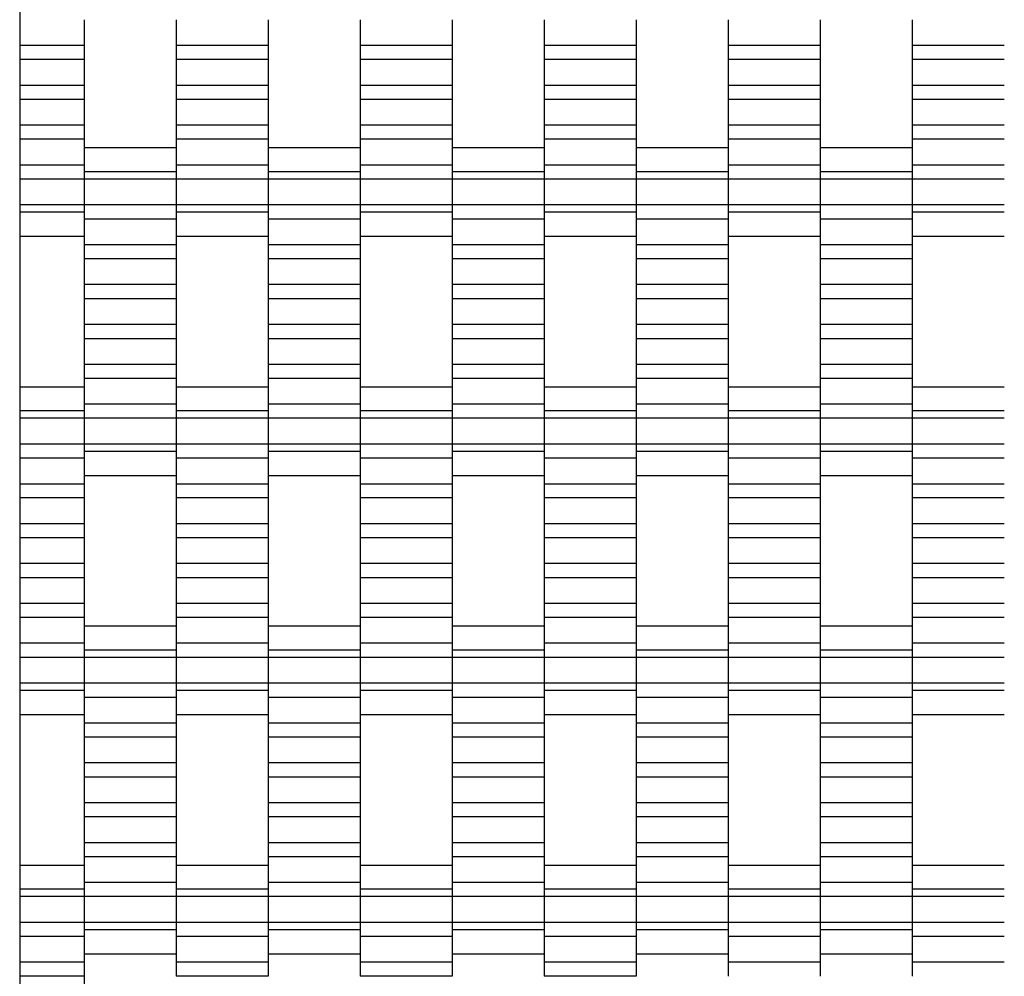
# Model space of a CAD drawing. Units: millimetres. Extents: x -2055 to 2475, y -2117 to 2414.
# Drawn here: x -555 to -288, y 189 to 449 of the extents above; entities that cross this region are included whole.
import ezdxf

# ---------------------------------------------------------------- set-up
doc = ezdxf.new("R2010")
doc.units = ezdxf.units.MM

# ---------------------------------------------------------------- blocks, each defined once
blk = doc.blocks.new('dwg')
at = {"color": 7, "linetype": 'Continuous'}
for p, q in [((-555, 913.5), (-555, -616.5)), ((-537.5, 449.41), (-537.5, 442.41)), ((-512.5, 449.41), (-512.5, 442.41)), ((-487.5, 449.41), (-487.5, 442.41)), ((-462.5, 449.41), (-462.5, 442.41)), ((-437.5, 449.41), (-437.5, 442.41)), ((-412.5, 449.41), (-412.5, 442.41)), ((-387.5, 449.41), (-387.5, 442.41)), ((-362.5, 449.41), (-362.5, 442.41)), ((-337.5, 449.41), (-337.5, 442.41)), ((-312.5, 449.41), (-312.5, 442.41)), ((-537.5, 442.41), (-555, 442.41)), ((-537.5, 442.41), (-537.5, 438.56)), ((-487.5, 442.41), (-512.5, 442.41)), ((-512.5, 442.41), (-512.5, 438.56)), ((-487.5, 442.41), (-487.5, 438.56)), ((-437.5, 442.41), (-462.5, 442.41)), ((-462.5, 442.41), (-462.5, 438.56)), ((-437.5, 442.41), (-437.5, 438.56)), ((-387.5, 442.41), (-412.5, 442.41)), ((-412.5, 442.41), (-412.5, 438.56)), ((-387.5, 442.41), (-387.5, 438.56)), ((-337.5, 442.41), (-362.5, 442.41)), ((-362.5, 442.41), (-362.5, 438.56)), ((-337.5, 442.41), (-337.5, 438.56)), ((-287.5, 442.41), (-312.5, 442.41)), ((-312.5, 442.41), (-312.5, 438.56)), ((-537.5, 438.56), (-555, 438.56)), ((-537.5, 438.56), (-537.5, 431.56)), ((-487.5, 438.56), (-512.5, 438.56)), ((-512.5, 438.56), (-512.5, 431.56)), ((-487.5, 438.56), (-487.5, 431.56)), ((-437.5, 438.56), (-462.5, 438.56)), ((-462.5, 438.56), (-462.5, 431.56)), ((-437.5, 438.56), (-437.5, 431.56)), ((-387.5, 438.56), (-412.5, 438.56)), ((-412.5, 438.56), (-412.5, 431.56)), ((-387.5, 438.56), (-387.5, 431.56)), ((-337.5, 438.56), (-362.5, 438.56)), ((-362.5, 438.56), (-362.5, 431.56)), ((-337.5, 438.56), (-337.5, 431.56)), ((-287.5, 438.56), (-312.5, 438.56)), ((-312.5, 438.56), (-312.5, 431.56)), ((-537.5, 431.56), (-555, 431.56)), ((-537.5, 431.56), (-537.5, 427.71)), ((-487.5, 431.56), (-512.5, 431.56)), ((-512.5, 431.56), (-512.5, 427.71)), ((-487.5, 431.56), (-487.5, 427.71)), ((-437.5, 431.56), (-462.5, 431.56)), ((-462.5, 431.56), (-462.5, 427.71)), ((-437.5, 431.56), (-437.5, 427.71)), ((-387.5, 431.56), (-412.5, 431.56)), ((-412.5, 431.56), (-412.5, 427.71)), ((-387.5, 431.56), (-387.5, 427.71)), ((-337.5, 431.56), (-362.5, 431.56)), ((-362.5, 431.56), (-362.5, 427.71)), ((-337.5, 431.56), (-337.5, 427.71)), ((-287.5, 431.56), (-312.5, 431.56)), ((-312.5, 431.56), (-312.5, 427.71)), ((-537.5, 427.71), (-555, 427.71)), ((-537.5, 427.71), (-537.5, 420.71)), ((-487.5, 427.71), (-512.5, 427.71)), ((-512.5, 427.71), (-512.5, 420.71)), ((-487.5, 427.71), (-487.5, 420.71)), ((-437.5, 427.71), (-462.5, 427.71)), ((-462.5, 427.71), (-462.5, 420.71)), ((-437.5, 427.71), (-437.5, 420.71)), ((-387.5, 427.71), (-412.5, 427.71)), ((-412.5, 427.71), (-412.5, 420.71)), ((-387.5, 427.71), (-387.5, 420.71)), ((-337.5, 427.71), (-362.5, 427.71)), ((-362.5, 427.71), (-362.5, 420.71)), ((-337.5, 427.71), (-337.5, 420.71)), ((-287.5, 427.71), (-312.5, 427.71)), ((-312.5, 427.71), (-312.5, 420.71)), ((-537.5, 420.71), (-555, 420.71)), ((-537.5, 420.71), (-537.5, 416.91)), ((-487.5, 420.71), (-512.5, 420.71)), ((-512.5, 420.71), (-512.5, 416.91)), ((-487.5, 420.71), (-487.5, 416.91)), ((-437.5, 420.71), (-462.5, 420.71)), ((-462.5, 420.71), (-462.5, 416.91)), ((-437.5, 420.71), (-437.5, 416.91)), ((-387.5, 420.71), (-412.5, 420.71)), ((-412.5, 420.71), (-412.5, 416.91)), ((-387.5, 420.71), (-387.5, 416.91)), ((-337.5, 420.71), (-362.5, 420.71)), ((-362.5, 420.71), (-362.5, 416.91)), ((-337.5, 420.71), (-337.5, 416.91)), ((-287.5, 420.71), (-312.5, 420.71)), ((-312.5, 420.71), (-312.5, 416.91)), ((-537.5, 416.91), (-555, 416.91)), ((-537.5, 416.91), (-537.5, 409.91)), ((-487.5, 416.91), (-512.5, 416.91)), ((-512.5, 416.91), (-512.5, 409.91)), ((-487.5, 416.91), (-487.5, 409.91)), ((-437.5, 416.91), (-462.5, 416.91)), ((-462.5, 416.91), (-462.5, 409.91)), ((-437.5, 416.91), (-437.5, 409.91)), ((-387.5, 416.91), (-412.5, 416.91)), ((-412.5, 416.91), (-412.5, 409.91)), ((-387.5, 416.91), (-387.5, 409.91)), ((-337.5, 416.91), (-362.5, 416.91)), ((-362.5, 416.91), (-362.5, 409.91)), ((-337.5, 416.91), (-337.5, 409.91)), ((-287.5, 416.91), (-312.5, 416.91)), ((-312.5, 416.91), (-312.5, 409.91)), ((-512.5, 414.56), (-537.5, 414.56)), ((-462.5, 414.56), (-487.5, 414.56)), ((-412.5, 414.56), (-437.5, 414.56)), ((-362.5, 414.56), (-387.5, 414.56)), ((-312.5, 414.56), (-337.5, 414.56)), ((-537.5, 409.91), (-555, 409.91)), ((-537.5, 410.87), (-537.5, 408.06)), ((-537.5, 409.91), (-537.5, 406.06)), ((-512.5, 410.87), (-512.5, 408.06)), ((-487.5, 409.91), (-512.5, 409.91)), ((-512.5, 409.91), (-512.5, 406.06)), ((-487.5, 410.87), (-487.5, 408.06)), ((-487.5, 409.91), (-487.5, 406.06)), ((-462.5, 410.87), (-462.5, 408.06)), ((-437.5, 409.91), (-462.5, 409.91)), ((-462.5, 409.91), (-462.5, 406.06)), ((-437.5, 410.87), (-437.5, 408.06)), ((-437.5, 409.91), (-437.5, 406.06)), ((-412.5, 410.87), (-412.5, 408.06)), ((-387.5, 409.91), (-412.5, 409.91)), ((-412.5, 409.91), (-412.5, 406.06)), ((-387.5, 410.87), (-387.5, 408.06)), ((-387.5, 409.91), (-387.5, 406.06)), ((-362.5, 410.87), (-362.5, 408.06)), ((-337.5, 409.91), (-362.5, 409.91)), ((-362.5, 409.91), (-362.5, 406.06)), ((-337.5, 410.87), (-337.5, 408.06)), ((-337.5, 409.91), (-337.5, 406.06)), ((-312.5, 410.87), (-312.5, 408.06)), ((-287.5, 409.91), (-312.5, 409.91)), ((-312.5, 409.91), (-312.5, 406.06)), ((-512.5, 408.06), (-537.5, 408.06)), ((-537.5, 408.06), (-537.5, 406.06)), ((-512.5, 408.06), (-512.5, 406.06)), ((-462.5, 408.06), (-487.5, 408.06)), ((-487.5, 408.06), (-487.5, 406.06)), ((-462.5, 408.06), (-462.5, 406.06)), ((-412.5, 408.06), (-437.5, 408.06)), ((-437.5, 408.06), (-437.5, 406.06)), ((-412.5, 408.06), (-412.5, 406.06)), ((-362.5, 408.06), (-387.5, 408.06)), ((-387.5, 408.06), (-387.5, 406.06)), ((-362.5, 408.06), (-362.5, 406.06)), ((-312.5, 408.06), (-337.5, 408.06)), ((-337.5, 408.06), (-337.5, 406.06)), ((-312.5, 408.06), (-312.5, 406.06)), ((-537.5, 406.06), (-555, 406.06)), ((-512.5, 406.06), (-537.5, 406.06)), ((-537.5, 406.06), (-537.5, 399.06)), ((-537.5, 406.06), (-537.5, 399.06)), ((-487.5, 406.06), (-512.5, 406.06)), ((-512.5, 406.06), (-512.5, 399.06)), ((-512.5, 406.06), (-512.5, 399.06)), ((-462.5, 406.06), (-487.5, 406.06)), ((-487.5, 406.06), (-487.5, 399.06)), ((-487.5, 406.06), (-487.5, 399.06)), ((-437.5, 406.06), (-462.5, 406.06)), ((-462.5, 406.06), (-462.5, 399.06)), ((-462.5, 406.06), (-462.5, 399.06)), ((-412.5, 406.06), (-437.5, 406.06)), ((-437.5, 406.06), (-437.5, 399.06)), ((-437.5, 406.06), (-437.5, 399.06)), ((-387.5, 406.06), (-412.5, 406.06)), ((-412.5, 406.06), (-412.5, 399.06)), ((-412.5, 406.06), (-412.5, 399.06)), ((-362.5, 406.06), (-387.5, 406.06)), ((-387.5, 406.06), (-387.5, 399.06)), ((-387.5, 406.06), (-387.5, 399.06)), ((-337.5, 406.06), (-362.5, 406.06)), ((-362.5, 406.06), (-362.5, 399.06)), ((-362.5, 406.06), (-362.5, 399.06)), ((-312.5, 406.06), (-337.5, 406.06)), ((-337.5, 406.06), (-337.5, 399.06)), ((-337.5, 406.06), (-337.5, 399.06)), ((-287.5, 406.06), (-312.5, 406.06)), ((-312.5, 406.06), (-312.5, 399.06)), ((-312.5, 406.06), (-312.5, 399.06)), ((-537.5, 399.06), (-555, 399.06)), ((-512.5, 399.06), (-537.5, 399.06)), ((-537.5, 399.06), (-537.5, 395.21)), ((-537.5, 399.06), (-537.5, 397.06)), ((-487.5, 399.06), (-512.5, 399.06)), ((-512.5, 399.06), (-512.5, 397.06)), ((-512.5, 399.06), (-512.5, 395.21)), ((-462.5, 399.06), (-487.5, 399.06)), ((-487.5, 399.06), (-487.5, 395.21)), ((-487.5, 399.06), (-487.5, 397.06)), ((-437.5, 399.06), (-462.5, 399.06)), ((-462.5, 399.06), (-462.5, 397.06)), ((-462.5, 399.06), (-462.5, 395.21)), ((-412.5, 399.06), (-437.5, 399.06)), ((-437.5, 399.06), (-437.5, 395.21)), ((-437.5, 399.06), (-437.5, 397.06)), ((-387.5, 399.06), (-412.5, 399.06)), ((-412.5, 399.06), (-412.5, 397.06)), ((-412.5, 399.06), (-412.5, 395.21)), ((-362.5, 399.06), (-387.5, 399.06)), ((-387.5, 399.06), (-387.5, 395.21)), ((-387.5, 399.06), (-387.5, 397.06)), ((-337.5, 399.06), (-362.5, 399.06)), ((-362.5, 399.06), (-362.5, 397.06)), ((-362.5, 399.06), (-362.5, 395.21)), ((-312.5, 399.06), (-337.5, 399.06)), ((-337.5, 399.06), (-337.5, 395.21)), ((-337.5, 399.06), (-337.5, 397.06)), ((-287.5, 399.06), (-312.5, 399.06)), ((-312.5, 399.06), (-312.5, 397.06)), ((-312.5, 399.06), (-312.5, 395.21)), ((-537.5, 397.06), (-555, 397.06)), ((-537.5, 397.06), (-537.5, 394.24)), ((-487.5, 397.06), (-512.5, 397.06)), ((-512.5, 397.06), (-512.5, 394.24)), ((-487.5, 397.06), (-487.5, 394.24)), ((-437.5, 397.06), (-462.5, 397.06)), ((-462.5, 397.06), (-462.5, 394.24)), ((-437.5, 397.06), (-437.5, 394.24)), ((-387.5, 397.06), (-412.5, 397.06)), ((-412.5, 397.06), (-412.5, 394.24)), ((-387.5, 397.06), (-387.5, 394.24)), ((-337.5, 397.06), (-362.5, 397.06)), ((-362.5, 397.06), (-362.5, 394.24)), ((-337.5, 397.06), (-337.5, 394.24)), ((-287.5, 397.06), (-312.5, 397.06)), ((-312.5, 397.06), (-312.5, 394.24)), ((-512.5, 395.21), (-537.5, 395.21)), ((-537.5, 395.21), (-537.5, 388.21)), ((-512.5, 395.21), (-512.5, 388.21)), ((-462.5, 395.21), (-487.5, 395.21)), ((-487.5, 395.21), (-487.5, 388.21)), ((-462.5, 395.21), (-462.5, 388.21)), ((-412.5, 395.21), (-437.5, 395.21)), ((-437.5, 395.21), (-437.5, 388.21)), ((-412.5, 395.21), (-412.5, 388.21)), ((-362.5, 395.21), (-387.5, 395.21)), ((-387.5, 395.21), (-387.5, 388.21)), ((-362.5, 395.21), (-362.5, 388.21)), ((-312.5, 395.21), (-337.5, 395.21)), ((-337.5, 395.21), (-337.5, 388.21)), ((-312.5, 395.21), (-312.5, 388.21)), ((-555, 390.56), (-537.5, 390.56)), ((-512.5, 390.56), (-487.5, 390.56)), ((-462.5, 390.56), (-437.5, 390.56)), ((-412.5, 390.56), (-387.5, 390.56)), ((-362.5, 390.56), (-337.5, 390.56)), ((-312.5, 390.56), (-287.5, 390.56)), ((-512.5, 388.21), (-537.5, 388.21)), ((-537.5, 388.21), (-537.5, 384.41)), ((-512.5, 388.21), (-512.5, 384.41)), ((-462.5, 388.21), (-487.5, 388.21)), ((-487.5, 388.21), (-487.5, 384.41)), ((-462.5, 388.21), (-462.5, 384.41)), ((-412.5, 388.21), (-437.5, 388.21)), ((-437.5, 388.21), (-437.5, 384.41)), ((-412.5, 388.21), (-412.5, 384.41)), ((-362.5, 388.21), (-387.5, 388.21)), ((-387.5, 388.21), (-387.5, 384.41)), ((-362.5, 388.21), (-362.5, 384.41)), ((-312.5, 388.21), (-337.5, 388.21)), ((-337.5, 388.21), (-337.5, 384.41)), ((-312.5, 388.21), (-312.5, 384.41)), ((-512.5, 384.41), (-537.5, 384.41)), ((-537.5, 384.41), (-537.5, 377.41)), ((-512.5, 384.41), (-512.5, 377.41)), ((-462.5, 384.41), (-487.5, 384.41)), ((-487.5, 384.41), (-487.5, 377.41)), ((-462.5, 384.41), (-462.5, 377.41)), ((-412.5, 384.41), (-437.5, 384.41)), ((-437.5, 384.41), (-437.5, 377.41)), ((-412.5, 384.41), (-412.5, 377.41)), ((-362.5, 384.41), (-387.5, 384.41)), ((-387.5, 384.41), (-387.5, 377.41)), ((-362.5, 384.41), (-362.5, 377.41)), ((-312.5, 384.41), (-337.5, 384.41)), ((-337.5, 384.41), (-337.5, 377.41)), ((-312.5, 384.41), (-312.5, 377.41)), ((-512.5, 377.41), (-537.5, 377.41)), ((-537.5, 377.41), (-537.5, 373.56)), ((-512.5, 377.41), (-512.5, 373.56)), ((-462.5, 377.41), (-487.5, 377.41)), ((-487.5, 377.41), (-487.5, 373.56)), ((-462.5, 377.41), (-462.5, 373.56)), ((-412.5, 377.41), (-437.5, 377.41)), ((-437.5, 377.41), (-437.5, 373.56)), ((-412.5, 377.41), (-412.5, 373.56)), ((-362.5, 377.41), (-387.5, 377.41)), ((-387.5, 377.41), (-387.5, 373.56)), ((-362.5, 377.41), (-362.5, 373.56)), ((-312.5, 377.41), (-337.5, 377.41)), ((-337.5, 377.41), (-337.5, 373.56)), ((-312.5, 377.41), (-312.5, 373.56)), ((-512.5, 373.56), (-537.5, 373.56)), ((-537.5, 373.56), (-537.5, 366.56)), ((-512.5, 373.56), (-512.5, 366.56)), ((-462.5, 373.56), (-487.5, 373.56)), ((-487.5, 373.56), (-487.5, 366.56)), ((-462.5, 373.56), (-462.5, 366.56)), ((-412.5, 373.56), (-437.5, 373.56)), ((-437.5, 373.56), (-437.5, 366.56)), ((-412.5, 373.56), (-412.5, 366.56)), ((-362.5, 373.56), (-387.5, 373.56)), ((-387.5, 373.56), (-387.5, 366.56)), ((-362.5, 373.56), (-362.5, 366.56)), ((-312.5, 373.56), (-337.5, 373.56)), ((-337.5, 373.56), (-337.5, 366.56)), ((-312.5, 373.56), (-312.5, 366.56)), ((-512.5, 366.56), (-537.5, 366.56)), ((-537.5, 366.56), (-537.5, 362.71)), ((-512.5, 366.56), (-512.5, 362.71)), ((-462.5, 366.56), (-487.5, 366.56)), ((-487.5, 366.56), (-487.5, 362.71)), ((-462.5, 366.56), (-462.5, 362.71)), ((-412.5, 366.56), (-437.5, 366.56)), ((-437.5, 366.56), (-437.5, 362.71)), ((-412.5, 366.56), (-412.5, 362.71)), ((-362.5, 366.56), (-387.5, 366.56)), ((-387.5, 366.56), (-387.5, 362.71)), ((-362.5, 366.56), (-362.5, 362.71)), ((-312.5, 366.56), (-337.5, 366.56)), ((-337.5, 366.56), (-337.5, 362.71)), ((-312.5, 366.56), (-312.5, 362.71)), ((-512.5, 362.71), (-537.5, 362.71)), ((-537.5, 362.71), (-537.5, 355.71)), ((-512.5, 362.71), (-512.5, 355.71)), ((-462.5, 362.71), (-487.5, 362.71)), ((-487.5, 362.71), (-487.5, 355.71)), ((-462.5, 362.71), (-462.5, 355.71)), ((-412.5, 362.71), (-437.5, 362.71)), ((-437.5, 362.71), (-437.5, 355.71)), ((-412.5, 362.71), (-412.5, 355.71)), ((-362.5, 362.71), (-387.5, 362.71)), ((-387.5, 362.71), (-387.5, 355.71)), ((-362.5, 362.71), (-362.5, 355.71)), ((-312.5, 362.71), (-337.5, 362.71)), ((-337.5, 362.71), (-337.5, 355.71)), ((-312.5, 362.71), (-312.5, 355.71)), ((-512.5, 355.71), (-537.5, 355.71)), ((-537.5, 355.71), (-537.5, 351.91)), ((-512.5, 355.71), (-512.5, 351.91)), ((-462.5, 355.71), (-487.5, 355.71)), ((-487.5, 355.71), (-487.5, 351.91)), ((-462.5, 355.71), (-462.5, 351.91)), ((-412.5, 355.71), (-437.5, 355.71)), ((-437.5, 355.71), (-437.5, 351.91)), ((-412.5, 355.71), (-412.5, 351.91)), ((-362.5, 355.71), (-387.5, 355.71)), ((-387.5, 355.71), (-387.5, 351.91)), ((-362.5, 355.71), (-362.5, 351.91)), ((-312.5, 355.71), (-337.5, 355.71)), ((-337.5, 355.71), (-337.5, 351.91)), ((-312.5, 355.71), (-312.5, 351.91)), ((-512.5, 351.91), (-537.5, 351.91)), ((-537.5, 351.91), (-537.5, 344.91)), ((-512.5, 351.91), (-512.5, 344.91)), ((-462.5, 351.91), (-487.5, 351.91)), ((-487.5, 351.91), (-487.5, 344.91)), ((-462.5, 351.91), (-462.5, 344.91)), ((-412.5, 351.91), (-437.5, 351.91)), ((-437.5, 351.91), (-437.5, 344.91)), ((-412.5, 351.91), (-412.5, 344.91)), ((-362.5, 351.91), (-387.5, 351.91)), ((-387.5, 351.91), (-387.5, 344.91)), ((-362.5, 351.91), (-362.5, 344.91)), ((-312.5, 351.91), (-337.5, 351.91)), ((-337.5, 351.91), (-337.5, 344.91)), ((-312.5, 351.91), (-312.5, 344.91)), ((-537.5, 349.56), (-555, 349.56)), ((-487.5, 349.56), (-512.5, 349.56)), ((-437.5, 349.56), (-462.5, 349.56)), ((-387.5, 349.56), (-412.5, 349.56)), ((-337.5, 349.56), (-362.5, 349.56)), ((-287.5, 349.56), (-312.5, 349.56)), ((-537.5, 345.87), (-537.5, 343.06)), ((-512.5, 345.87), (-512.5, 343.06)), ((-487.5, 345.87), (-487.5, 343.06)), ((-462.5, 345.87), (-462.5, 343.06)), ((-437.5, 345.87), (-437.5, 343.06)), ((-412.5, 345.87), (-412.5, 343.06)), ((-387.5, 345.87), (-387.5, 343.06)), ((-362.5, 345.87), (-362.5, 343.06)), ((-337.5, 345.87), (-337.5, 343.06)), ((-312.5, 345.87), (-312.5, 343.06)), ((-537.5, 343.06), (-555, 343.06)), ((-512.5, 344.91), (-537.5, 344.91)), ((-537.5, 344.91), (-537.5, 341.06)), ((-537.5, 343.06), (-537.5, 341.06)), ((-512.5, 344.91), (-512.5, 341.06)), ((-487.5, 343.06), (-512.5, 343.06)), ((-512.5, 343.06), (-512.5, 341.06)), ((-462.5, 344.91), (-487.5, 344.91)), ((-487.5, 344.91), (-487.5, 341.06)), ((-487.5, 343.06), (-487.5, 341.06)), ((-462.5, 344.91), (-462.5, 341.06)), ((-437.5, 343.06), (-462.5, 343.06)), ((-462.5, 343.06), (-462.5, 341.06)), ((-412.5, 344.91), (-437.5, 344.91)), ((-437.5, 344.91), (-437.5, 341.06)), ((-437.5, 343.06), (-437.5, 341.06)), ((-412.5, 344.91), (-412.5, 341.06)), ((-387.5, 343.06), (-412.5, 343.06)), ((-412.5, 343.06), (-412.5, 341.06)), ((-362.5, 344.91), (-387.5, 344.91)), ((-387.5, 344.91), (-387.5, 341.06)), ((-387.5, 343.06), (-387.5, 341.06)), ((-362.5, 344.91), (-362.5, 341.06)), ((-337.5, 343.06), (-362.5, 343.06)), ((-362.5, 343.06), (-362.5, 341.06)), ((-312.5, 344.91), (-337.5, 344.91)), ((-337.5, 344.91), (-337.5, 341.06)), ((-337.5, 343.06), (-337.5, 341.06)), ((-312.5, 344.91), (-312.5, 341.06)), ((-287.5, 343.06), (-312.5, 343.06)), ((-312.5, 343.06), (-312.5, 341.06)), ((-537.5, 341.06), (-555, 341.06)), ((-512.5, 341.06), (-537.5, 341.06)), ((-537.5, 341.06), (-537.5, 334.06)), ((-537.5, 341.06), (-537.5, 334.06)), ((-487.5, 341.06), (-512.5, 341.06)), ((-512.5, 341.06), (-512.5, 334.06)), ((-512.5, 341.06), (-512.5, 334.06)), ((-462.5, 341.06), (-487.5, 341.06)), ((-487.5, 341.06), (-487.5, 334.06)), ((-487.5, 341.06), (-487.5, 334.06)), ((-437.5, 341.06), (-462.5, 341.06)), ((-462.5, 341.06), (-462.5, 334.06)), ((-462.5, 341.06), (-462.5, 334.06)), ((-412.5, 341.06), (-437.5, 341.06)), ((-437.5, 341.06), (-437.5, 334.06)), ((-437.5, 341.06), (-437.5, 334.06)), ((-387.5, 341.06), (-412.5, 341.06)), ((-412.5, 341.06), (-412.5, 334.06)), ((-412.5, 341.06), (-412.5, 334.06)), ((-362.5, 341.06), (-387.5, 341.06)), ((-387.5, 341.06), (-387.5, 334.06)), ((-387.5, 341.06), (-387.5, 334.06)), ((-337.5, 341.06), (-362.5, 341.06)), ((-362.5, 341.06), (-362.5, 334.06)), ((-362.5, 341.06), (-362.5, 334.06)), ((-312.5, 341.06), (-337.5, 341.06)), ((-337.5, 341.06), (-337.5, 334.06)), ((-337.5, 341.06), (-337.5, 334.06)), ((-287.5, 341.06), (-312.5, 341.06)), ((-312.5, 341.06), (-312.5, 334.06)), ((-312.5, 341.06), (-312.5, 334.06)), ((-537.5, 334.06), (-555, 334.06)), ((-512.5, 334.06), (-537.5, 334.06)), ((-537.5, 334.06), (-537.5, 332.06)), ((-537.5, 334.06), (-537.5, 330.21)), ((-512.5, 332.06), (-537.5, 332.06)), ((-537.5, 332.06), (-537.5, 329.24)), ((-487.5, 334.06), (-512.5, 334.06)), ((-512.5, 334.06), (-512.5, 330.21)), ((-512.5, 334.06), (-512.5, 332.06)), ((-512.5, 332.06), (-512.5, 329.24)), ((-462.5, 334.06), (-487.5, 334.06)), ((-487.5, 334.06), (-487.5, 332.06)), ((-487.5, 334.06), (-487.5, 330.21)), ((-462.5, 332.06), (-487.5, 332.06)), ((-487.5, 332.06), (-487.5, 329.24)), ((-437.5, 334.06), (-462.5, 334.06)), ((-462.5, 334.06), (-462.5, 330.21)), ((-462.5, 334.06), (-462.5, 332.06)), ((-462.5, 332.06), (-462.5, 329.24)), ((-412.5, 334.06), (-437.5, 334.06)), ((-437.5, 334.06), (-437.5, 332.06)), ((-437.5, 334.06), (-437.5, 330.21)), ((-412.5, 332.06), (-437.5, 332.06)), ((-437.5, 332.06), (-437.5, 329.24)), ((-387.5, 334.06), (-412.5, 334.06)), ((-412.5, 334.06), (-412.5, 330.21)), ((-412.5, 334.06), (-412.5, 332.06)), ((-412.5, 332.06), (-412.5, 329.24)), ((-362.5, 334.06), (-387.5, 334.06)), ((-387.5, 334.06), (-387.5, 332.06)), ((-387.5, 334.06), (-387.5, 330.21)), ((-362.5, 332.06), (-387.5, 332.06)), ((-387.5, 332.06), (-387.5, 329.24)), ((-337.5, 334.06), (-362.5, 334.06)), ((-362.5, 334.06), (-362.5, 330.21)), ((-362.5, 334.06), (-362.5, 332.06)), ((-362.5, 332.06), (-362.5, 329.24)), ((-312.5, 334.06), (-337.5, 334.06)), ((-337.5, 334.06), (-337.5, 332.06)), ((-337.5, 334.06), (-337.5, 330.21)), ((-312.5, 332.06), (-337.5, 332.06)), ((-337.5, 332.06), (-337.5, 329.24)), ((-287.5, 334.06), (-312.5, 334.06)), ((-312.5, 334.06), (-312.5, 330.21)), ((-312.5, 334.06), (-312.5, 332.06)), ((-312.5, 332.06), (-312.5, 329.24)), ((-537.5, 330.21), (-555, 330.21)), ((-537.5, 330.21), (-537.5, 323.21)), ((-487.5, 330.21), (-512.5, 330.21)), ((-512.5, 330.21), (-512.5, 323.21)), ((-487.5, 330.21), (-487.5, 323.21)), ((-437.5, 330.21), (-462.5, 330.21)), ((-462.5, 330.21), (-462.5, 323.21)), ((-437.5, 330.21), (-437.5, 323.21)), ((-387.5, 330.21), (-412.5, 330.21)), ((-412.5, 330.21), (-412.5, 323.21)), ((-387.5, 330.21), (-387.5, 323.21)), ((-337.5, 330.21), (-362.5, 330.21)), ((-362.5, 330.21), (-362.5, 323.21)), ((-337.5, 330.21), (-337.5, 323.21)), ((-287.5, 330.21), (-312.5, 330.21)), ((-312.5, 330.21), (-312.5, 323.21)), ((-537.5, 325.56), (-512.5, 325.56)), ((-487.5, 325.56), (-462.5, 325.56)), ((-437.5, 325.56), (-412.5, 325.56)), ((-387.5, 325.56), (-362.5, 325.56)), ((-337.5, 325.56), (-312.5, 325.56)), ((-537.5, 323.21), (-555, 323.21)), ((-537.5, 323.21), (-537.5, 319.41)), ((-487.5, 323.21), (-512.5, 323.21)), ((-512.5, 323.21), (-512.5, 319.41)), ((-487.5, 323.21), (-487.5, 319.41)), ((-437.5, 323.21), (-462.5, 323.21)), ((-462.5, 323.21), (-462.5, 319.41)), ((-437.5, 323.21), (-437.5, 319.41)), ((-387.5, 323.21), (-412.5, 323.21)), ((-412.5, 323.21), (-412.5, 319.41)), ((-387.5, 323.21), (-387.5, 319.41)), ((-337.5, 323.21), (-362.5, 323.21)), ((-362.5, 323.21), (-362.5, 319.41)), ((-337.5, 323.21), (-337.5, 319.41)), ((-287.5, 323.21), (-312.5, 323.21)), ((-312.5, 323.21), (-312.5, 319.41)), ((-537.5, 319.41), (-555, 319.41)), ((-537.5, 319.41), (-537.5, 312.41)), ((-487.5, 319.41), (-512.5, 319.41)), ((-512.5, 319.41), (-512.5, 312.41)), ((-487.5, 319.41), (-487.5, 312.41)), ((-437.5, 319.41), (-462.5, 319.41)), ((-462.5, 319.41), (-462.5, 312.41)), ((-437.5, 319.41), (-437.5, 312.41)), ((-387.5, 319.41), (-412.5, 319.41)), ((-412.5, 319.41), (-412.5, 312.41)), ((-387.5, 319.41), (-387.5, 312.41)), ((-337.5, 319.41), (-362.5, 319.41)), ((-362.5, 319.41), (-362.5, 312.41)), ((-337.5, 319.41), (-337.5, 312.41)), ((-287.5, 319.41), (-312.5, 319.41)), ((-312.5, 319.41), (-312.5, 312.41)), ((-537.5, 312.41), (-555, 312.41)), ((-537.5, 312.41), (-537.5, 308.56)), ((-487.5, 312.41), (-512.5, 312.41)), ((-512.5, 312.41), (-512.5, 308.56)), ((-487.5, 312.41), (-487.5, 308.56)), ((-437.5, 312.41), (-462.5, 312.41)), ((-462.5, 312.41), (-462.5, 308.56)), ((-437.5, 312.41), (-437.5, 308.56)), ((-387.5, 312.41), (-412.5, 312.41)), ((-412.5, 312.41), (-412.5, 308.56)), ((-387.5, 312.41), (-387.5, 308.56)), ((-337.5, 312.41), (-362.5, 312.41)), ((-362.5, 312.41), (-362.5, 308.56)), ((-337.5, 312.41), (-337.5, 308.56)), ((-287.5, 312.41), (-312.5, 312.41)), ((-312.5, 312.41), (-312.5, 308.56)), ((-537.5, 308.56), (-555, 308.56)), ((-537.5, 308.56), (-537.5, 301.56)), ((-487.5, 308.56), (-512.5, 308.56)), ((-512.5, 308.56), (-512.5, 301.56)), ((-487.5, 308.56), (-487.5, 301.56)), ((-437.5, 308.56), (-462.5, 308.56)), ((-462.5, 308.56), (-462.5, 301.56)), ((-437.5, 308.56), (-437.5, 301.56)), ((-387.5, 308.56), (-412.5, 308.56)), ((-412.5, 308.56), (-412.5, 301.56)), ((-387.5, 308.56), (-387.5, 301.56)), ((-337.5, 308.56), (-362.5, 308.56)), ((-362.5, 308.56), (-362.5, 301.56)), ((-337.5, 308.56), (-337.5, 301.56)), ((-287.5, 308.56), (-312.5, 308.56)), ((-312.5, 308.56), (-312.5, 301.56)), ((-537.5, 301.56), (-555, 301.56)), ((-537.5, 301.56), (-537.5, 297.71)), ((-487.5, 301.56), (-512.5, 301.56)), ((-512.5, 301.56), (-512.5, 297.71)), ((-487.5, 301.56), (-487.5, 297.71)), ((-437.5, 301.56), (-462.5, 301.56)), ((-462.5, 301.56), (-462.5, 297.71)), ((-437.5, 301.56), (-437.5, 297.71)), ((-387.5, 301.56), (-412.5, 301.56)), ((-412.5, 301.56), (-412.5, 297.71)), ((-387.5, 301.56), (-387.5, 297.71)), ((-337.5, 301.56), (-362.5, 301.56)), ((-362.5, 301.56), (-362.5, 297.71)), ((-337.5, 301.56), (-337.5, 297.71)), ((-287.5, 301.56), (-312.5, 301.56)), ((-312.5, 301.56), (-312.5, 297.71)), ((-537.5, 297.71), (-555, 297.71)), ((-537.5, 297.71), (-537.5, 290.71)), ((-487.5, 297.71), (-512.5, 297.71)), ((-512.5, 297.71), (-512.5, 290.71)), ((-487.5, 297.71), (-487.5, 290.71)), ((-437.5, 297.71), (-462.5, 297.71)), ((-462.5, 297.71), (-462.5, 290.71)), ((-437.5, 297.71), (-437.5, 290.71)), ((-387.5, 297.71), (-412.5, 297.71)), ((-412.5, 297.71), (-412.5, 290.71)), ((-387.5, 297.71), (-387.5, 290.71)), ((-337.5, 297.71), (-362.5, 297.71)), ((-362.5, 297.71), (-362.5, 290.71)), ((-337.5, 297.71), (-337.5, 290.71)), ((-287.5, 297.71), (-312.5, 297.71)), ((-312.5, 297.71), (-312.5, 290.71)), ((-537.5, 290.71), (-555, 290.71)), ((-537.5, 290.71), (-537.5, 286.91)), ((-487.5, 290.71), (-512.5, 290.71)), ((-512.5, 290.71), (-512.5, 286.91)), ((-487.5, 290.71), (-487.5, 286.91)), ((-437.5, 290.71), (-462.5, 290.71)), ((-462.5, 290.71), (-462.5, 286.91)), ((-437.5, 290.71), (-437.5, 286.91)), ((-387.5, 290.71), (-412.5, 290.71)), ((-412.5, 290.71), (-412.5, 286.91)), ((-387.5, 290.71), (-387.5, 286.91)), ((-337.5, 290.71), (-362.5, 290.71)), ((-362.5, 290.71), (-362.5, 286.91)), ((-337.5, 290.71), (-337.5, 286.91)), ((-287.5, 290.71), (-312.5, 290.71)), ((-312.5, 290.71), (-312.5, 286.91)), ((-537.5, 286.91), (-555, 286.91)), ((-537.5, 286.91), (-537.5, 279.91)), ((-487.5, 286.91), (-512.5, 286.91)), ((-512.5, 286.91), (-512.5, 279.91)), ((-487.5, 286.91), (-487.5, 279.91)), ((-437.5, 286.91), (-462.5, 286.91)), ((-462.5, 286.91), (-462.5, 279.91)), ((-437.5, 286.91), (-437.5, 279.91)), ((-387.5, 286.91), (-412.5, 286.91)), ((-412.5, 286.91), (-412.5, 279.91)), ((-387.5, 286.91), (-387.5, 279.91)), ((-337.5, 286.91), (-362.5, 286.91)), ((-362.5, 286.91), (-362.5, 279.91)), ((-337.5, 286.91), (-337.5, 279.91)), ((-287.5, 286.91), (-312.5, 286.91)), ((-312.5, 286.91), (-312.5, 279.91)), ((-512.5, 284.56), (-537.5, 284.56)), ((-462.5, 284.56), (-487.5, 284.56)), ((-412.5, 284.56), (-437.5, 284.56)), ((-362.5, 284.56), (-387.5, 284.56)), ((-312.5, 284.56), (-337.5, 284.56)), ((-537.5, 279.91), (-555, 279.91)), ((-537.5, 280.87), (-537.5, 278.06)), ((-537.5, 279.91), (-537.5, 276.06)), ((-512.5, 280.87), (-512.5, 278.06)), ((-487.5, 279.91), (-512.5, 279.91)), ((-512.5, 279.91), (-512.5, 276.06)), ((-487.5, 280.87), (-487.5, 278.06)), ((-487.5, 279.91), (-487.5, 276.06)), ((-462.5, 280.87), (-462.5, 278.06)), ((-437.5, 279.91), (-462.5, 279.91)), ((-462.5, 279.91), (-462.5, 276.06)), ((-437.5, 280.87), (-437.5, 278.06)), ((-437.5, 279.91), (-437.5, 276.06)), ((-412.5, 280.87), (-412.5, 278.06)), ((-387.5, 279.91), (-412.5, 279.91)), ((-412.5, 279.91), (-412.5, 276.06)), ((-387.5, 280.87), (-387.5, 278.06)), ((-387.5, 279.91), (-387.5, 276.06)), ((-362.5, 280.87), (-362.5, 278.06)), ((-337.5, 279.91), (-362.5, 279.91)), ((-362.5, 279.91), (-362.5, 276.06)), ((-337.5, 280.87), (-337.5, 278.06)), ((-337.5, 279.91), (-337.5, 276.06)), ((-312.5, 280.87), (-312.5, 278.06)), ((-287.5, 279.91), (-312.5, 279.91)), ((-312.5, 279.91), (-312.5, 276.06)), ((-537.5, 276.06), (-555, 276.06)), ((-512.5, 278.06), (-537.5, 278.06)), ((-537.5, 278.06), (-537.5, 276.06)), ((-512.5, 276.06), (-537.5, 276.06)), ((-537.5, 276.06), (-537.5, 269.06)), ((-537.5, 276.06), (-537.5, 269.06)), ((-512.5, 278.06), (-512.5, 276.06)), ((-487.5, 276.06), (-512.5, 276.06)), ((-512.5, 276.06), (-512.5, 269.06)), ((-512.5, 276.06), (-512.5, 269.06)), ((-462.5, 278.06), (-487.5, 278.06)), ((-487.5, 278.06), (-487.5, 276.06)), ((-462.5, 276.06), (-487.5, 276.06)), ((-487.5, 276.06), (-487.5, 269.06)), ((-487.5, 276.06), (-487.5, 269.06)), ((-462.5, 278.06), (-462.5, 276.06)), ((-437.5, 276.06), (-462.5, 276.06)), ((-462.5, 276.06), (-462.5, 269.06)), ((-462.5, 276.06), (-462.5, 269.06)), ((-412.5, 278.06), (-437.5, 278.06)), ((-437.5, 278.06), (-437.5, 276.06)), ((-412.5, 276.06), (-437.5, 276.06)), ((-437.5, 276.06), (-437.5, 269.06)), ((-437.5, 276.06), (-437.5, 269.06)), ((-412.5, 278.06), (-412.5, 276.06)), ((-387.5, 276.06), (-412.5, 276.06)), ((-412.5, 276.06), (-412.5, 269.06)), ((-412.5, 276.06), (-412.5, 269.06)), ((-362.5, 278.06), (-387.5, 278.06)), ((-387.5, 278.06), (-387.5, 276.06)), ((-362.5, 276.06), (-387.5, 276.06)), ((-387.5, 276.06), (-387.5, 269.06)), ((-387.5, 276.06), (-387.5, 269.06)), ((-362.5, 278.06), (-362.5, 276.06)), ((-337.5, 276.06), (-362.5, 276.06)), ((-362.5, 276.06), (-362.5, 269.06)), ((-362.5, 276.06), (-362.5, 269.06)), ((-312.5, 278.06), (-337.5, 278.06)), ((-337.5, 278.06), (-337.5, 276.06)), ((-312.5, 276.06), (-337.5, 276.06)), ((-337.5, 276.06), (-337.5, 269.06)), ((-337.5, 276.06), (-337.5, 269.06)), ((-312.5, 278.06), (-312.5, 276.06)), ((-287.5, 276.06), (-312.5, 276.06)), ((-312.5, 276.06), (-312.5, 269.06)), ((-312.5, 276.06), (-312.5, 269.06)), ((-537.5, 269.06), (-555, 269.06)), ((-512.5, 269.06), (-537.5, 269.06)), ((-537.5, 269.06), (-537.5, 265.21)), ((-537.5, 269.06), (-537.5, 267.06)), ((-487.5, 269.06), (-512.5, 269.06)), ((-512.5, 269.06), (-512.5, 267.06)), ((-512.5, 269.06), (-512.5, 265.21)), ((-462.5, 269.06), (-487.5, 269.06)), ((-487.5, 269.06), (-487.5, 265.21)), ((-487.5, 269.06), (-487.5, 267.06)), ((-437.5, 269.06), (-462.5, 269.06)), ((-462.5, 269.06), (-462.5, 267.06)), ((-462.5, 269.06), (-462.5, 265.21)), ((-412.5, 269.06), (-437.5, 269.06)), ((-437.5, 269.06), (-437.5, 265.21)), ((-437.5, 269.06), (-437.5, 267.06)), ((-387.5, 269.06), (-412.5, 269.06)), ((-412.5, 269.06), (-412.5, 267.06)), ((-412.5, 269.06), (-412.5, 265.21)), ((-362.5, 269.06), (-387.5, 269.06)), ((-387.5, 269.06), (-387.5, 265.21)), ((-387.5, 269.06), (-387.5, 267.06)), ((-337.5, 269.06), (-362.5, 269.06)), ((-362.5, 269.06), (-362.5, 267.06)), ((-362.5, 269.06), (-362.5, 265.21)), ((-312.5, 269.06), (-337.5, 269.06)), ((-337.5, 269.06), (-337.5, 265.21)), ((-337.5, 269.06), (-337.5, 267.06)), ((-287.5, 269.06), (-312.5, 269.06)), ((-312.5, 269.06), (-312.5, 267.06)), ((-312.5, 269.06), (-312.5, 265.21)), ((-537.5, 267.06), (-555, 267.06)), ((-537.5, 267.06), (-537.5, 264.24)), ((-512.5, 265.21), (-537.5, 265.21)), ((-537.5, 265.21), (-537.5, 258.21)), ((-487.5, 267.06), (-512.5, 267.06)), ((-512.5, 267.06), (-512.5, 264.24)), ((-512.5, 265.21), (-512.5, 258.21)), ((-487.5, 267.06), (-487.5, 264.24)), ((-462.5, 265.21), (-487.5, 265.21)), ((-487.5, 265.21), (-487.5, 258.21)), ((-437.5, 267.06), (-462.5, 267.06)), ((-462.5, 267.06), (-462.5, 264.24)), ((-462.5, 265.21), (-462.5, 258.21)), ((-437.5, 267.06), (-437.5, 264.24)), ((-412.5, 265.21), (-437.5, 265.21)), ((-437.5, 265.21), (-437.5, 258.21)), ((-387.5, 267.06), (-412.5, 267.06)), ((-412.5, 267.06), (-412.5, 264.24)), ((-412.5, 265.21), (-412.5, 258.21)), ((-387.5, 267.06), (-387.5, 264.24)), ((-362.5, 265.21), (-387.5, 265.21)), ((-387.5, 265.21), (-387.5, 258.21)), ((-337.5, 267.06), (-362.5, 267.06)), ((-362.5, 267.06), (-362.5, 264.24)), ((-362.5, 265.21), (-362.5, 258.21)), ((-337.5, 267.06), (-337.5, 264.24)), ((-312.5, 265.21), (-337.5, 265.21)), ((-337.5, 265.21), (-337.5, 258.21)), ((-287.5, 267.06), (-312.5, 267.06)), ((-312.5, 267.06), (-312.5, 264.24)), ((-312.5, 265.21), (-312.5, 258.21)), ((-555, 260.56), (-537.5, 260.56)), ((-512.5, 260.56), (-487.5, 260.56)), ((-462.5, 260.56), (-437.5, 260.56)), ((-412.5, 260.56), (-387.5, 260.56)), ((-362.5, 260.56), (-337.5, 260.56)), ((-312.5, 260.56), (-287.5, 260.56)), ((-512.5, 258.21), (-537.5, 258.21)), ((-537.5, 258.21), (-537.5, 254.41)), ((-512.5, 258.21), (-512.5, 254.41)), ((-462.5, 258.21), (-487.5, 258.21)), ((-487.5, 258.21), (-487.5, 254.41)), ((-462.5, 258.21), (-462.5, 254.41)), ((-412.5, 258.21), (-437.5, 258.21)), ((-437.5, 258.21), (-437.5, 254.41)), ((-412.5, 258.21), (-412.5, 254.41)), ((-362.5, 258.21), (-387.5, 258.21)), ((-387.5, 258.21), (-387.5, 254.41)), ((-362.5, 258.21), (-362.5, 254.41)), ((-312.5, 258.21), (-337.5, 258.21)), ((-337.5, 258.21), (-337.5, 254.41)), ((-312.5, 258.21), (-312.5, 254.41)), ((-512.5, 254.41), (-537.5, 254.41)), ((-537.5, 254.41), (-537.5, 247.41)), ((-512.5, 254.41), (-512.5, 247.41)), ((-462.5, 254.41), (-487.5, 254.41)), ((-487.5, 254.41), (-487.5, 247.41)), ((-462.5, 254.41), (-462.5, 247.41)), ((-412.5, 254.41), (-437.5, 254.41)), ((-437.5, 254.41), (-437.5, 247.41)), ((-412.5, 254.41), (-412.5, 247.41)), ((-362.5, 254.41), (-387.5, 254.41)), ((-387.5, 254.41), (-387.5, 247.41)), ((-362.5, 254.41), (-362.5, 247.41)), ((-312.5, 254.41), (-337.5, 254.41)), ((-337.5, 254.41), (-337.5, 247.41)), ((-312.5, 254.41), (-312.5, 247.41)), ((-512.5, 247.41), (-537.5, 247.41)), ((-537.5, 247.41), (-537.5, 243.56)), ((-512.5, 247.41), (-512.5, 243.56)), ((-462.5, 247.41), (-487.5, 247.41)), ((-487.5, 247.41), (-487.5, 243.56)), ((-462.5, 247.41), (-462.5, 243.56)), ((-412.5, 247.41), (-437.5, 247.41)), ((-437.5, 247.41), (-437.5, 243.56)), ((-412.5, 247.41), (-412.5, 243.56)), ((-362.5, 247.41), (-387.5, 247.41)), ((-387.5, 247.41), (-387.5, 243.56)), ((-362.5, 247.41), (-362.5, 243.56)), ((-312.5, 247.41), (-337.5, 247.41)), ((-337.5, 247.41), (-337.5, 243.56)), ((-312.5, 247.41), (-312.5, 243.56)), ((-512.5, 243.56), (-537.5, 243.56)), ((-537.5, 243.56), (-537.5, 236.56)), ((-512.5, 243.56), (-512.5, 236.56)), ((-462.5, 243.56), (-487.5, 243.56)), ((-487.5, 243.56), (-487.5, 236.56)), ((-462.5, 243.56), (-462.5, 236.56)), ((-412.5, 243.56), (-437.5, 243.56)), ((-437.5, 243.56), (-437.5, 236.56)), ((-412.5, 243.56), (-412.5, 236.56)), ((-362.5, 243.56), (-387.5, 243.56)), ((-387.5, 243.56), (-387.5, 236.56)), ((-362.5, 243.56), (-362.5, 236.56)), ((-312.5, 243.56), (-337.5, 243.56)), ((-337.5, 243.56), (-337.5, 236.56)), ((-312.5, 243.56), (-312.5, 236.56)), ((-512.5, 236.56), (-537.5, 236.56)), ((-537.5, 236.56), (-537.5, 232.71)), ((-512.5, 236.56), (-512.5, 232.71)), ((-462.5, 236.56), (-487.5, 236.56)), ((-487.5, 236.56), (-487.5, 232.71)), ((-462.5, 236.56), (-462.5, 232.71)), ((-412.5, 236.56), (-437.5, 236.56)), ((-437.5, 236.56), (-437.5, 232.71)), ((-412.5, 236.56), (-412.5, 232.71)), ((-362.5, 236.56), (-387.5, 236.56)), ((-387.5, 236.56), (-387.5, 232.71)), ((-362.5, 236.56), (-362.5, 232.71)), ((-312.5, 236.56), (-337.5, 236.56)), ((-337.5, 236.56), (-337.5, 232.71)), ((-312.5, 236.56), (-312.5, 232.71)), ((-512.5, 232.71), (-537.5, 232.71)), ((-537.5, 232.71), (-537.5, 225.71)), ((-512.5, 232.71), (-512.5, 225.71)), ((-462.5, 232.71), (-487.5, 232.71)), ((-487.5, 232.71), (-487.5, 225.71)), ((-462.5, 232.71), (-462.5, 225.71)), ((-412.5, 232.71), (-437.5, 232.71)), ((-437.5, 232.71), (-437.5, 225.71)), ((-412.5, 232.71), (-412.5, 225.71)), ((-362.5, 232.71), (-387.5, 232.71)), ((-387.5, 232.71), (-387.5, 225.71)), ((-362.5, 232.71), (-362.5, 225.71)), ((-312.5, 232.71), (-337.5, 232.71)), ((-337.5, 232.71), (-337.5, 225.71)), ((-312.5, 232.71), (-312.5, 225.71)), ((-512.5, 225.71), (-537.5, 225.71)), ((-537.5, 225.71), (-537.5, 221.91)), ((-512.5, 225.71), (-512.5, 221.91)), ((-462.5, 225.71), (-487.5, 225.71)), ((-487.5, 225.71), (-487.5, 221.91)), ((-462.5, 225.71), (-462.5, 221.91)), ((-412.5, 225.71), (-437.5, 225.71)), ((-437.5, 225.71), (-437.5, 221.91)), ((-412.5, 225.71), (-412.5, 221.91)), ((-362.5, 225.71), (-387.5, 225.71)), ((-387.5, 225.71), (-387.5, 221.91)), ((-362.5, 225.71), (-362.5, 221.91)), ((-312.5, 225.71), (-337.5, 225.71)), ((-337.5, 225.71), (-337.5, 221.91)), ((-312.5, 225.71), (-312.5, 221.91)), ((-537.5, 219.56), (-555, 219.56)), ((-512.5, 221.91), (-537.5, 221.91)), ((-537.5, 221.91), (-537.5, 214.91)), ((-512.5, 221.91), (-512.5, 214.91)), ((-487.5, 219.56), (-512.5, 219.56)), ((-462.5, 221.91), (-487.5, 221.91)), ((-487.5, 221.91), (-487.5, 214.91)), ((-462.5, 221.91), (-462.5, 214.91)), ((-437.5, 219.56), (-462.5, 219.56)), ((-412.5, 221.91), (-437.5, 221.91)), ((-437.5, 221.91), (-437.5, 214.91)), ((-412.5, 221.91), (-412.5, 214.91)), ((-387.5, 219.56), (-412.5, 219.56)), ((-362.5, 221.91), (-387.5, 221.91)), ((-387.5, 221.91), (-387.5, 214.91)), ((-362.5, 221.91), (-362.5, 214.91)), ((-337.5, 219.56), (-362.5, 219.56)), ((-312.5, 221.91), (-337.5, 221.91)), ((-337.5, 221.91), (-337.5, 214.91)), ((-312.5, 221.91), (-312.5, 214.91)), ((-287.5, 219.56), (-312.5, 219.56)), ((-537.5, 215.87), (-537.5, 213.06)), ((-512.5, 214.91), (-537.5, 214.91)), ((-537.5, 214.91), (-537.5, 211.06)), ((-512.5, 215.87), (-512.5, 213.06)), ((-512.5, 214.91), (-512.5, 211.06)), ((-487.5, 215.87), (-487.5, 213.06)), ((-462.5, 214.91), (-487.5, 214.91)), ((-487.5, 214.91), (-487.5, 211.06)), ((-462.5, 215.87), (-462.5, 213.06)), ((-462.5, 214.91), (-462.5, 211.06)), ((-437.5, 215.87), (-437.5, 213.06)), ((-412.5, 214.91), (-437.5, 214.91)), ((-437.5, 214.91), (-437.5, 211.06)), ((-412.5, 215.87), (-412.5, 213.06)), ((-412.5, 214.91), (-412.5, 211.06)), ((-387.5, 215.87), (-387.5, 213.06)), ((-362.5, 214.91), (-387.5, 214.91)), ((-387.5, 214.91), (-387.5, 211.06)), ((-362.5, 215.87), (-362.5, 213.06)), ((-362.5, 214.91), (-362.5, 211.06)), ((-337.5, 215.87), (-337.5, 213.06)), ((-312.5, 214.91), (-337.5, 214.91)), ((-337.5, 214.91), (-337.5, 211.06)), ((-312.5, 215.87), (-312.5, 213.06)), ((-312.5, 214.91), (-312.5, 211.06)), ((-537.5, 213.06), (-555, 213.06)), ((-537.5, 213.06), (-537.5, 211.06)), ((-487.5, 213.06), (-512.5, 213.06)), ((-512.5, 213.06), (-512.5, 211.06)), ((-487.5, 213.06), (-487.5, 211.06)), ((-437.5, 213.06), (-462.5, 213.06)), ((-462.5, 213.06), (-462.5, 211.06)), ((-437.5, 213.06), (-437.5, 211.06)), ((-387.5, 213.06), (-412.5, 213.06)), ((-412.5, 213.06), (-412.5, 211.06)), ((-387.5, 213.06), (-387.5, 211.06)), ((-337.5, 213.06), (-362.5, 213.06)), ((-362.5, 213.06), (-362.5, 211.06)), ((-337.5, 213.06), (-337.5, 211.06)), ((-287.5, 213.06), (-312.5, 213.06)), ((-312.5, 213.06), (-312.5, 211.06)), ((-537.5, 211.06), (-555, 211.06)), ((-512.5, 211.06), (-537.5, 211.06)), ((-537.5, 211.06), (-537.5, 204.06)), ((-537.5, 211.06), (-537.5, 204.06)), ((-487.5, 211.06), (-512.5, 211.06)), ((-512.5, 211.06), (-512.5, 204.06)), ((-512.5, 211.06), (-512.5, 204.06)), ((-462.5, 211.06), (-487.5, 211.06)), ((-487.5, 211.06), (-487.5, 204.06)), ((-487.5, 211.06), (-487.5, 204.06)), ((-437.5, 211.06), (-462.5, 211.06)), ((-462.5, 211.06), (-462.5, 204.06)), ((-462.5, 211.06), (-462.5, 204.06)), ((-412.5, 211.06), (-437.5, 211.06)), ((-437.5, 211.06), (-437.5, 204.06)), ((-437.5, 211.06), (-437.5, 204.06)), ((-387.5, 211.06), (-412.5, 211.06)), ((-412.5, 211.06), (-412.5, 204.06)), ((-412.5, 211.06), (-412.5, 204.06)), ((-362.5, 211.06), (-387.5, 211.06)), ((-387.5, 211.06), (-387.5, 204.06)), ((-387.5, 211.06), (-387.5, 204.06)), ((-337.5, 211.06), (-362.5, 211.06)), ((-362.5, 211.06), (-362.5, 204.06)), ((-362.5, 211.06), (-362.5, 204.06)), ((-312.5, 211.06), (-337.5, 211.06)), ((-337.5, 211.06), (-337.5, 204.06)), ((-337.5, 211.06), (-337.5, 204.06)), ((-287.5, 211.06), (-312.5, 211.06)), ((-312.5, 211.06), (-312.5, 204.06)), ((-312.5, 211.06), (-312.5, 204.06)), ((-537.5, 204.06), (-555, 204.06)), ((-512.5, 204.06), (-537.5, 204.06)), ((-537.5, 204.06), (-537.5, 202.06)), ((-537.5, 204.06), (-537.5, 200.21)), ((-487.5, 204.06), (-512.5, 204.06)), ((-512.5, 204.06), (-512.5, 200.21)), ((-512.5, 204.06), (-512.5, 202.06)), ((-462.5, 204.06), (-487.5, 204.06)), ((-487.5, 204.06), (-487.5, 202.06)), ((-487.5, 204.06), (-487.5, 200.21)), ((-437.5, 204.06), (-462.5, 204.06)), ((-462.5, 204.06), (-462.5, 200.21)), ((-462.5, 204.06), (-462.5, 202.06)), ((-412.5, 204.06), (-437.5, 204.06)), ((-437.5, 204.06), (-437.5, 202.06)), ((-437.5, 204.06), (-437.5, 200.21)), ((-387.5, 204.06), (-412.5, 204.06)), ((-412.5, 204.06), (-412.5, 200.21)), ((-412.5, 204.06), (-412.5, 202.06)), ((-362.5, 204.06), (-387.5, 204.06)), ((-387.5, 204.06), (-387.5, 202.06)), ((-387.5, 204.06), (-387.5, 200.21)), ((-337.5, 204.06), (-362.5, 204.06)), ((-362.5, 204.06), (-362.5, 200.21)), ((-362.5, 204.06), (-362.5, 202.06)), ((-312.5, 204.06), (-337.5, 204.06)), ((-337.5, 204.06), (-337.5, 202.06)), ((-337.5, 204.06), (-337.5, 200.21)), ((-287.5, 204.06), (-312.5, 204.06)), ((-312.5, 204.06), (-312.5, 200.21)), ((-312.5, 204.06), (-312.5, 202.06)), ((-512.5, 202.06), (-537.5, 202.06)), ((-537.5, 202.06), (-537.5, 199.24)), ((-512.5, 202.06), (-512.5, 199.24)), ((-462.5, 202.06), (-487.5, 202.06)), ((-487.5, 202.06), (-487.5, 199.24)), ((-462.5, 202.06), (-462.5, 199.24)), ((-412.5, 202.06), (-437.5, 202.06)), ((-437.5, 202.06), (-437.5, 199.24)), ((-412.5, 202.06), (-412.5, 199.24)), ((-362.5, 202.06), (-387.5, 202.06)), ((-387.5, 202.06), (-387.5, 199.24)), ((-362.5, 202.06), (-362.5, 199.24)), ((-312.5, 202.06), (-337.5, 202.06)), ((-337.5, 202.06), (-337.5, 199.24)), ((-312.5, 202.06), (-312.5, 199.24)), ((-537.5, 200.21), (-555, 200.21)), ((-537.5, 200.21), (-537.5, 193.21)), ((-487.5, 200.21), (-512.5, 200.21)), ((-512.5, 200.21), (-512.5, 193.21)), ((-487.5, 200.21), (-487.5, 193.21)), ((-437.5, 200.21), (-462.5, 200.21)), ((-462.5, 200.21), (-462.5, 193.21)), ((-437.5, 200.21), (-437.5, 193.21)), ((-387.5, 200.21), (-412.5, 200.21)), ((-412.5, 200.21), (-412.5, 193.21)), ((-387.5, 200.21), (-387.5, 193.21)), ((-337.5, 200.21), (-362.5, 200.21)), ((-362.5, 200.21), (-362.5, 193.21)), ((-337.5, 200.21), (-337.5, 193.21)), ((-287.5, 200.21), (-312.5, 200.21)), ((-312.5, 200.21), (-312.5, 193.21)), ((-537.5, 195.56), (-512.5, 195.56)), ((-487.5, 195.56), (-462.5, 195.56)), ((-437.5, 195.56), (-412.5, 195.56)), ((-387.5, 195.56), (-362.5, 195.56)), ((-337.5, 195.56), (-312.5, 195.56)), ((-537.5, 193.21), (-555, 193.21)), ((-537.5, 193.21), (-537.5, 189.41)), ((-487.5, 193.21), (-512.5, 193.21)), ((-512.5, 193.21), (-512.5, 189.41)), ((-487.5, 193.21), (-487.5, 189.41)), ((-437.5, 193.21), (-462.5, 193.21)), ((-462.5, 193.21), (-462.5, 189.41)), ((-437.5, 193.21), (-437.5, 189.41)), ((-387.5, 193.21), (-412.5, 193.21)), ((-412.5, 193.21), (-412.5, 189.41)), ((-387.5, 193.21), (-387.5, 189.41)), ((-337.5, 193.21), (-362.5, 193.21)), ((-362.5, 193.21), (-362.5, 189.41)), ((-337.5, 193.21), (-337.5, 189.41)), ((-287.5, 193.21), (-312.5, 193.21)), ((-312.5, 193.21), (-312.5, 189.41)), ((-537.5, 189.41), (-555, 189.41)), ((-537.5, 189.41), (-537.5, 182.41)), ((-487.5, 189.41), (-512.5, 189.41)), ((-437.5, 189.41), (-462.5, 189.41)), ((-387.5, 189.41), (-412.5, 189.41))]:
    blk.add_line(p, q, dxfattribs=at)

msp = doc.modelspace()

# ---------------------------------------------------------------- block references
msp.add_blockref('dwg', (0, 0))

doc.saveas('drawing.dxf')
